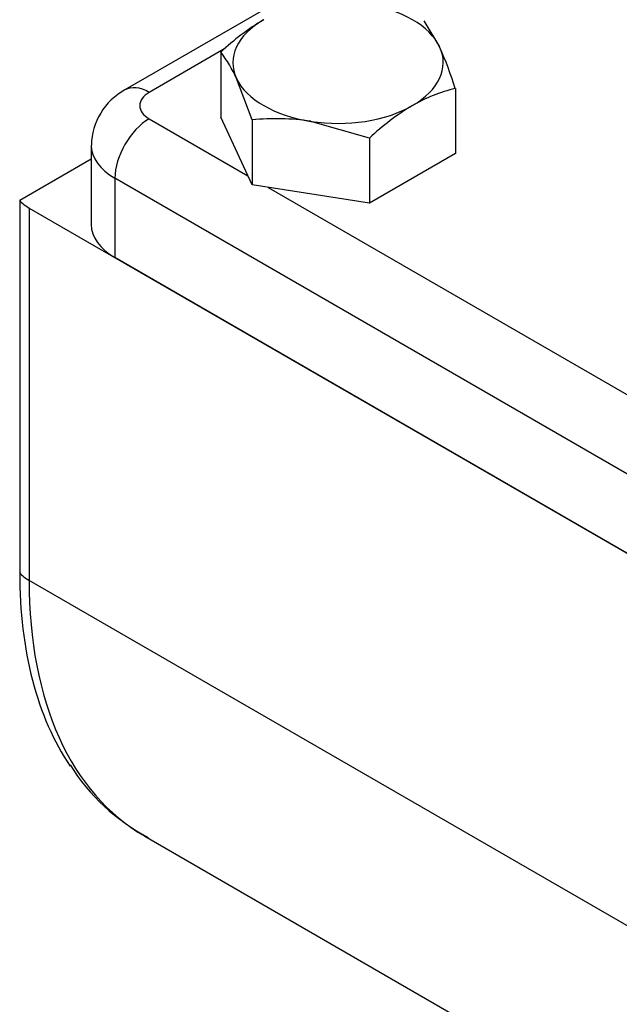
# Model space of a CAD drawing. Units: millimetres. Extents: x 0 to 530, y -57 to 292.
# Drawn here: x 357 to 364, y 208 to 220 of the extents above; entities that cross this region are included whole.
import ezdxf

# ---------------------------------------------------------------- set-up
doc = ezdxf.new("R2010")
doc.units = ezdxf.units.MM
for name, color, linetype in [('10BZ1000C0M00', 7, 'Continuous'), ('21B0Z10000002', 7, 'Continuous'), ('D0093308020ZW', 7, 'Continuous'), ('Default', 7, 'Continuous')]:
    doc.layers.add(name, color=color, linetype=linetype)

# ---------------------------------------------------------------- blocks, each defined once
blk = doc.blocks.new('SE7')
at = {"layer": '10BZ1000C0M00', "color": 7, "linetype": 'Continuous'}
for p, q in [((356.957, 217.609), (357.842, 218.12)), ((356.957, 217.609), (356.957, 213.007)), ((357.074, 217.513), (357.074, 212.911)), ((357.074, 217.513), (375.176, 207.062)), ((375.176, 202.46), (357.074, 212.911)), ((358.503, 209.753), (376.246, 199.509))]:
    blk.add_line(p, q, dxfattribs=at)
blk.add_arc((359.705, 211.956), 2.503, 211.8962, 242.4269, dxfattribs=at)
for centre, major_axis, start_param, end_param in [((357.499, 217.758), (-0.6, 0), 0.445561, 0.785398), ((357.499, 213.156), (-0.6, 0), 0.445561, 0.785398), ((361.812, 215.81), (3.433, 5.946), 2.356194, 2.868655), ((361.953, 215.728), (3.45, 5.976), 2.356194, 3.141593), ((361.953, 215.728), (3.45, 5.976), 3.141593, 3.151231)]:
    blk.add_ellipse(centre, major_axis=major_axis, ratio=0.57735, start_param=start_param, end_param=end_param, dxfattribs=at)
at = {"layer": '21B0Z10000002', "color": 7, "linetype": 'Continuous'}
for p, q in [((367.974, 224.581), (358.259, 218.972)), ((359.503, 219.487), (358.559, 218.942)), ((358.559, 218.615), (359.779, 217.911)), ((357.842, 218.289), (357.842, 217.309)), ((358.135, 217.881), (358.135, 216.901)), ((374.116, 208.654), (358.135, 217.881)), ((360.027, 217.768), (373.072, 210.236)), ((374.116, 207.674), (358.135, 216.901))]:
    blk.add_line(p, q, dxfattribs=at)
blk.add_arc((358.633, 218.276), 0.79, 118.2574, 179.056, dxfattribs=at)
for centre, major_axis, start_param, end_param in [((358.559, 218.452), (0.3, -0.52), 2.356194, 3.141942), ((358.842, 218.779), (0.4, 0), 2.356194, 3.926991), ((358.559, 218.126), (0.3, 0.52), 0.785398, 2.356194), ((358.842, 218.289), (1, 0), 3.141684, 3.926991), ((358.842, 217.309), (1, 0), 3.141593, 3.926991)]:
    blk.add_ellipse(centre, major_axis=major_axis, ratio=0.57735, start_param=start_param, end_param=end_param, dxfattribs=at)
at = {"layer": 'D0093308020ZW', "color": 7, "linetype": 'Continuous'}
for p, q in [((361.954, 219.827), (362.148, 219.504)), ((359.443, 219.439), (359.443, 218.636)), ((359.831, 218.602), (359.637, 219.115)), ((362.343, 218.99), (362.343, 218.187)), ((359.831, 217.798), (359.443, 218.636)), ((359.831, 218.602), (359.831, 217.798)), ((361.281, 218.377), (360.556, 218.584)), ((361.281, 218.377), (361.281, 217.574)), ((362.343, 218.187), (361.281, 217.574)), ((361.281, 217.574), (359.831, 217.798))]:
    blk.add_line(p, q, dxfattribs=at)
for centre, radius, start, end in [((361.573, 217.172), 3.111, 120.9497, 133.2276), ((357.972, 217.63), 4.577, 17.2891, 24.1638), ((358.202, 218.474), 1.571, 24.0632, 37.8643), ((362.8, 217.072), 1.972, 103.4086, 120.0675), ((363.412, 216.111), 3.111, 120.9497, 133.2276), ((360.124, 215.694), 2.923, 81.503, 95.7551)]:
    blk.add_arc(centre, radius, start, end, dxfattribs=at)
for major_axis, start_param, end_param in [((1.3, 0), 0.261799, 1.308997), ((1.3, 0), 2.356194, 3.403392), ((-1.3, 0), 2.356194, 3.403392), ((-1.3, 0), 0.261799, 1.308997), ((1.3, 0), 4.45059, 5.497787)]:
    blk.add_ellipse((360.893, 219.309), major_axis=major_axis, ratio=0.57735, start_param=start_param, end_param=end_param, dxfattribs=at)

msp = doc.modelspace()

# ---------------------------------------------------------------- block references
at = {"layer": 'Default'}
msp.add_blockref('SE7', (0, 0), dxfattribs=at)

doc.saveas('drawing.dxf')
